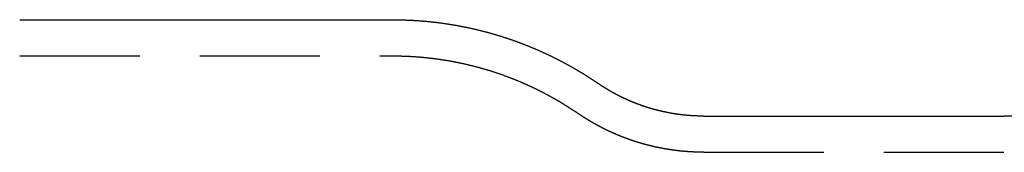
# Model space of a CAD drawing. Extents: x -158 to 259, y -209 to 267.
# Drawn here: x -107 to -66, y -100 to -95 of the extents above; entities that cross this region are included whole.
import ezdxf

# ---------------------------------------------------------------- set-up
doc = ezdxf.new("R2010")
doc.units = 0
doc.header["$LTSCALE"] = 20
doc.linetypes.add('VERDECKT', pattern=[0.375, 0.25, -0.125])
doc.layers.get('0').update_dxf_attribs({"linetype": 'CONTINUOUS'})
doc.layers.add('STEMPEL', color=3, linetype='CONTINUOUS')

# ---------------------------------------------------------------- blocks, each defined once
blk = doc.blocks.new('A$C6E8736B3')
at = {"color": 3, "linetype": 'CONTINUOUS'}
for p, q in [((-107.3527, 55), (-91.8015, 55)), ((-78.8578, 51), (-66.3365, 51)), ((0, 51), (-66.3365, 51))]:
    blk.add_line(p, q, dxfattribs=at)
at = {"color": 1, "linetype": 'VERDECKT'}
for p, q in [((-107.3527, 53.5), (-91.8015, 53.5)), ((-78.8578, 49.5), (-66.3365, 49.5))]:
    blk.add_line(p, q, dxfattribs=at)
at = {"color": 3}
for points in [[(-91.8015, 55, 0), (-91.7746, 55, 0), (-91.7476, 54.9999, 0), (-91.7206, 54.9998, 0), (-91.6937, 54.9996, 0), (-91.6667, 54.9994, 0), (-91.6398, 54.9991, 0), (-91.6128, 54.9988, 0), (-91.5859, 54.9984, 0), (-91.5589, 54.998, 0), (-91.532, 54.9976, 0), (-91.5051, 54.9971, 0), (-91.4781, 54.9965, 0), (-91.4512, 54.9959, 0), (-91.4243, 54.9952, 0), (-91.3973, 54.9945, 0), (-91.3704, 54.9938, 0), (-91.3435, 54.993, 0), (-91.3166, 54.9922, 0), (-91.2897, 54.9913, 0), (-91.2628, 54.9903, 0), (-91.2359, 54.9893, 0), (-91.209, 54.9883, 0), (-91.1821, 54.9872, 0), (-91.1552, 54.9861, 0), (-91.1283, 54.9849, 0), (-91.1014, 54.9837, 0), (-91.0746, 54.9824, 0), (-91.0477, 54.9811, 0), (-91.0209, 54.9797, 0), (-90.994, 54.9783, 0), (-90.9672, 54.9768, 0), (-90.9404, 54.9753, 0), (-90.9135, 54.9738, 0), (-90.8867, 54.9722, 0), (-90.8599, 54.9705, 0), (-90.8331, 54.9688, 0), (-90.8063, 54.9671, 0), (-90.7796, 54.9653, 0), (-90.7528, 54.9634, 0), (-90.726, 54.9616, 0), (-90.6993, 54.9596, 0), (-90.6726, 54.9577, 0), (-90.6458, 54.9556, 0), (-90.6191, 54.9536, 0), (-90.5924, 54.9514, 0), (-90.5657, 54.9493, 0), (-90.539, 54.9471, 0), (-90.5124, 54.9448, 0), (-90.4857, 54.9425, 0), (-90.4591, 54.9402, 0), (-90.4324, 54.9378, 0), (-90.4058, 54.9353, 0), (-90.3792, 54.9328, 0), (-90.3526, 54.9303, 0), (-90.326, 54.9277, 0), (-90.2995, 54.9251, 0), (-90.2729, 54.9224, 0), (-90.2464, 54.9197, 0), (-90.2198, 54.9169, 0), (-90.1933, 54.9141, 0), (-90.1668, 54.9113, 0), (-90.1403, 54.9084, 0), (-90.1139, 54.9054, 0), (-90.0874, 54.9024, 0), (-90.061, 54.8994, 0), (-90.0346, 54.8963, 0), (-90.0082, 54.8932, 0), (-89.9818, 54.89, 0), (-89.9554, 54.8868, 0), (-89.9291, 54.8835, 0), (-89.9027, 54.8802, 0), (-89.8764, 54.8769, 0), (-89.8501, 54.8735, 0), (-89.8238, 54.87, 0), (-89.7976, 54.8665, 0), (-89.7713, 54.863, 0), (-89.7451, 54.8594, 0), (-89.7189, 54.8558, 0), (-89.6927, 54.8521, 0), (-89.6665, 54.8484, 0), (-89.6404, 54.8447, 0), (-89.6143, 54.8408, 0), (-89.5881, 54.837, 0), (-89.5621, 54.8331, 0), (-89.536, 54.8292, 0), (-89.5099, 54.8252, 0), (-89.4839, 54.8212, 0), (-89.4579, 54.8171, 0), (-89.4319, 54.813, 0), (-89.406, 54.8089, 0), (-89.38, 54.8047, 0), (-89.3541, 54.8004, 0), (-89.3282, 54.7962, 0), (-89.3023, 54.7919, 0), (-89.2765, 54.7875, 0), (-89.2507, 54.7831, 0), (-89.2249, 54.7786, 0), (-89.1991, 54.7742, 0), (-89.1733, 54.7696, 0), (-89.1476, 54.765, 0), (-89.1219, 54.7604, 0), (-89.0962, 54.7558, 0), (-89.0705, 54.7511, 0), (-89.0449, 54.7463, 0), (-89.0192, 54.7416, 0), (-88.9937, 54.7368, 0), (-88.9681, 54.7319, 0), (-88.9425, 54.727, 0), (-88.917, 54.722, 0), (-88.8915, 54.7171, 0), (-88.8661, 54.712, 0), (-88.8406, 54.707, 0), (-88.8152, 54.7019, 0), (-88.7898, 54.6967, 0), (-88.7644, 54.6916, 0), (-88.7391, 54.6863, 0), (-88.7138, 54.6811, 0), (-88.6885, 54.6758, 0), (-88.6632, 54.6704, 0), (-88.638, 54.6651, 0), (-88.6128, 54.6596, 0), (-88.5876, 54.6542, 0), (-88.5625, 54.6487, 0), (-88.5373, 54.6432, 0), (-88.5122, 54.6376, 0), (-88.4872, 54.632, 0), (-88.4621, 54.6263, 0), (-88.4371, 54.6206, 0), (-88.4121, 54.6149, 0), (-88.3872, 54.6092, 0), (-88.3623, 54.6034, 0), (-88.3374, 54.5975, 0), (-88.3125, 54.5916, 0), (-88.2877, 54.5857, 0), (-88.2629, 54.5798, 0), (-88.2381, 54.5738, 0), (-88.2133, 54.5678, 0), (-88.1886, 54.5617, 0), (-88.1639, 54.5556, 0), (-88.1393, 54.5495, 0), (-88.1146, 54.5433, 0), (-88.09, 54.5371, 0), (-88.0655, 54.5309, 0), (-88.041, 54.5246, 0), (-88.0165, 54.5183, 0), (-87.992, 54.5119, 0), (-87.9675, 54.5055, 0), (-87.9431, 54.4991, 0), (-87.9188, 54.4927, 0), (-87.8944, 54.4862, 0), (-87.8701, 54.4796, 0), (-87.8458, 54.4731, 0), (-87.8216, 54.4665, 0), (-87.7974, 54.4599, 0), (-87.7732, 54.4532, 0), (-87.7491, 54.4465, 0), (-87.725, 54.4398, 0), (-87.7009, 54.433, 0), (-87.6768, 54.4262, 0), (-87.6528, 54.4194, 0), (-87.6289, 54.4125, 0), (-87.6049, 54.4056, 0), (-87.581, 54.3987, 0), (-87.5571, 54.3917, 0), (-87.5333, 54.3847, 0), (-87.5095, 54.3777, 0), (-87.4857, 54.3706, 0), (-87.462, 54.3635, 0), (-87.4383, 54.3564, 0), (-87.4146, 54.3492, 0), (-87.391, 54.342, 0), (-87.3674, 54.3348, 0), (-87.3439, 54.3276, 0), (-87.3203, 54.3203, 0), (-87.2968, 54.313, 0), (-87.2734, 54.3056, 0), (-87.25, 54.2983, 0), (-87.2266, 54.2908, 0), (-87.2032, 54.2834, 0), (-87.1799, 54.2759, 0), (-87.1566, 54.2684, 0), (-87.1334, 54.2609, 0), (-87.1102, 54.2534, 0), (-87.087, 54.2458, 0), (-87.0639, 54.2382, 0), (-87.0408, 54.2305, 0), (-87.0177, 54.2228, 0), (-86.9947, 54.2151, 0), (-86.9717, 54.2074, 0), (-86.9488, 54.1996, 0), (-86.9259, 54.1919, 0), (-86.903, 54.184, 0), (-86.8801, 54.1762, 0), (-86.8573, 54.1683, 0), (-86.8346, 54.1604, 0), (-86.8118, 54.1525, 0), (-86.7891, 54.1445, 0), (-86.7665, 54.1366, 0), (-86.7439, 54.1285, 0), (-86.7213, 54.1205, 0), (-86.6987, 54.1124, 0), (-86.6762, 54.1044, 0), (-86.6538, 54.0962, 0), (-86.6313, 54.0881, 0), (-86.6089, 54.0799, 0), (-86.5866, 54.0717, 0), (-86.5643, 54.0635, 0), (-86.542, 54.0553, 0), (-86.5198, 54.047, 0), (-86.4976, 54.0387, 0), (-86.4754, 54.0304, 0), (-86.4533, 54.022, 0), (-86.4312, 54.0137, 0), (-86.4091, 54.0053, 0), (-86.3871, 53.9968, 0), (-86.3652, 53.9884, 0), (-86.3432, 53.9799, 0), (-86.3213, 53.9714, 0), (-86.2995, 53.9629, 0), (-86.2777, 53.9544, 0), (-86.2559, 53.9458, 0), (-86.2342, 53.9372, 0), (-86.2125, 53.9286, 0), (-86.1908, 53.92, 0), (-86.1692, 53.9113, 0), (-86.1476, 53.9027, 0), (-86.1261, 53.8939, 0), (-86.1046, 53.8852, 0), (-86.0832, 53.8765, 0), (-86.0618, 53.8677, 0), (-86.0404, 53.8589, 0), (-86.019, 53.8501, 0), (-85.9978, 53.8413, 0), (-85.9765, 53.8324, 0), (-85.9553, 53.8235, 0), (-85.9341, 53.8146, 0), (-85.913, 53.8057, 0), (-85.8919, 53.7968, 0), (-85.8708, 53.7878, 0), (-85.8498, 53.7789, 0), (-85.8289, 53.7699, 0), (-85.8079, 53.7608, 0), (-85.787, 53.7518, 0), (-85.7662, 53.7427, 0), (-85.7454, 53.7337, 0), (-85.7246, 53.7246, 0), (-85.7039, 53.7155, 0), (-85.6832, 53.7063, 0), (-85.6626, 53.6972, 0), (-85.642, 53.688, 0), (-85.6214, 53.6788, 0), (-85.6009, 53.6696, 0), (-85.5804, 53.6604, 0), (-85.5599, 53.6511, 0), (-85.5395, 53.6418, 0), (-85.5192, 53.6326, 0), (-85.4988, 53.6233, 0), (-85.4786, 53.6139, 0), (-85.4583, 53.6046, 0), (-85.4381, 53.5952, 0), (-85.418, 53.5859, 0), (-85.3978, 53.5765, 0), (-85.3778, 53.5671, 0), (-85.3577, 53.5577, 0), (-85.3377, 53.5482, 0), (-85.3178, 53.5388, 0), (-85.2978, 53.5293, 0), (-85.278, 53.5198, 0), (-85.2581, 53.5103, 0), (-85.2383, 53.5008, 0), (-85.2186, 53.4913, 0), (-85.1989, 53.4817, 0), (-85.1792, 53.4721, 0), (-85.1596, 53.4626, 0), (-85.14, 53.453, 0), (-85.1204, 53.4433, 0), (-85.1009, 53.4337, 0), (-85.0814, 53.4241, 0), (-85.062, 53.4144, 0), (-85.0426, 53.4048, 0), (-85.0233, 53.3951, 0), (-85.004, 53.3854, 0), (-84.9847, 53.3757, 0), (-84.9655, 53.3659, 0), (-84.9463, 53.3562, 0), (-84.9272, 53.3465, 0), (-84.9081, 53.3367, 0), (-84.889, 53.3269, 0), (-84.87, 53.3171, 0), (-84.851, 53.3073, 0), (-84.8321, 53.2975, 0), (-84.8132, 53.2877, 0), (-84.7943, 53.2778, 0), (-84.7755, 53.268, 0), (-84.7567, 53.2581, 0), (-84.738, 53.2482, 0), (-84.7193, 53.2383, 0), (-84.7006, 53.2284, 0), (-84.682, 53.2185, 0), (-84.6635, 53.2086, 0), (-84.6449, 53.1987, 0), (-84.6264, 53.1887, 0), (-84.608, 53.1788, 0), (-84.5896, 53.1688, 0), (-84.5712, 53.1588, 0), (-84.5529, 53.1488, 0), (-84.5346, 53.1388, 0), (-84.5164, 53.1288, 0), (-84.4982, 53.1188, 0), (-84.48, 53.1088, 0), (-84.4619, 53.0987, 0), (-84.4438, 53.0887, 0), (-84.4258, 53.0786, 0), (-84.4078, 53.0686, 0), (-84.3898, 53.0585, 0), (-84.3719, 53.0484, 0), (-84.3541, 53.0383, 0), (-84.3362, 53.0282, 0), (-84.3184, 53.0181, 0), (-84.3007, 53.008, 0), (-84.283, 52.9978, 0), (-84.2653, 52.9877, 0), (-84.2477, 52.9776, 0), (-84.2301, 52.9674, 0), (-84.2125, 52.9572, 0), (-84.195, 52.9471, 0), (-84.1775, 52.9369, 0), (-84.1601, 52.9267, 0), (-84.1427, 52.9165, 0), (-84.1254, 52.9063, 0), (-84.108, 52.8961, 0), (-84.0908, 52.8859, 0), (-84.0735, 52.8757, 0), (-84.0564, 52.8654, 0), (-84.0392, 52.8552, 0), (-84.0221, 52.8449, 0), (-84.005, 52.8347, 0), (-83.988, 52.8244, 0), (-83.971, 52.8142, 0), (-83.954, 52.8039, 0), (-83.9371, 52.7936, 0), (-83.9203, 52.7833, 0), (-83.9034, 52.773, 0), (-83.8866, 52.7628, 0), (-83.8699, 52.7524, 0), (-83.8532, 52.7421, 0), (-83.8365, 52.7318, 0), (-83.8198, 52.7215, 0), (-83.8032, 52.7112, 0), (-83.7867, 52.7009, 0), (-83.7702, 52.6905, 0), (-83.7537, 52.6802, 0), (-83.7372, 52.6698, 0), (-83.7208, 52.6595, 0), (-83.7045, 52.6491, 0), (-83.6881, 52.6388, 0), (-83.6719, 52.6284, 0), (-83.6556, 52.6181, 0), (-83.6394, 52.6077, 0), (-83.6232, 52.5973, 0), (-83.6071, 52.5869, 0), (-83.591, 52.5765, 0), (-83.575, 52.5662, 0), (-83.5589, 52.5558, 0), (-83.543, 52.5454, 0), (-83.527, 52.535, 0), (-83.5111, 52.5246, 0), (-83.4953, 52.5142, 0), (-83.4794, 52.5038, 0), (-83.4637, 52.4934, 0), (-83.4479, 52.4829, 0), (-83.4322, 52.4725, 0), (-83.4165, 52.4621, 0), (-83.4009, 52.4517, 0), (-83.3853, 52.4413, 0), (-83.3697, 52.4308, 0), (-83.3542, 52.4204, 0), (-83.3387, 52.41, 0), (-83.3233, 52.3996, 0), (-83.3079, 52.3891, 0), (-83.2925, 52.3787, 0), (-83.2772, 52.3682, 0), (-83.2619, 52.3578, 0)], [(-78.8578, 51, 0), (-78.8718, 51, 0), (-78.8858, 51.0001, 0), (-78.8997, 51.0001, 0), (-78.9137, 51.0002, 0), (-78.9277, 51.0003, 0), (-78.9417, 51.0005, 0), (-78.9557, 51.0006, 0), (-78.9696, 51.0008, 0), (-78.9836, 51.001, 0), (-78.9976, 51.0013, 0), (-79.0116, 51.0015, 0), (-79.0255, 51.0018, 0), (-79.0395, 51.0021, 0), (-79.0535, 51.0025, 0), (-79.0675, 51.0028, 0), (-79.0814, 51.0032, 0), (-79.0954, 51.0036, 0), (-79.1093, 51.0041, 0), (-79.1233, 51.0045, 0), (-79.1373, 51.005, 0), (-79.1512, 51.0055, 0), (-79.1652, 51.0061, 0), (-79.1791, 51.0066, 0), (-79.1931, 51.0072, 0), (-79.207, 51.0078, 0), (-79.2209, 51.0085, 0), (-79.2349, 51.0091, 0), (-79.2488, 51.0098, 0), (-79.2627, 51.0105, 0), (-79.2767, 51.0113, 0), (-79.2906, 51.012, 0), (-79.3045, 51.0128, 0), (-79.3184, 51.0136, 0), (-79.3323, 51.0144, 0), (-79.3462, 51.0153, 0), (-79.3601, 51.0162, 0), (-79.374, 51.0171, 0), (-79.3879, 51.018, 0), (-79.4018, 51.019, 0), (-79.4157, 51.0199, 0), (-79.4295, 51.0209, 0), (-79.4434, 51.022, 0), (-79.4573, 51.023, 0), (-79.4711, 51.0241, 0), (-79.485, 51.0252, 0), (-79.4988, 51.0263, 0), (-79.5127, 51.0275, 0), (-79.5265, 51.0286, 0), (-79.5403, 51.0298, 0), (-79.5541, 51.031, 0), (-79.5679, 51.0323, 0), (-79.5817, 51.0336, 0), (-79.5955, 51.0348, 0), (-79.6093, 51.0362, 0), (-79.6231, 51.0375, 0), (-79.6369, 51.0389, 0), (-79.6507, 51.0402, 0), (-79.6644, 51.0417, 0), (-79.6782, 51.0431, 0), (-79.6919, 51.0445, 0), (-79.7057, 51.046, 0), (-79.7194, 51.0475, 0), (-79.7331, 51.0491, 0), (-79.7468, 51.0506, 0), (-79.7605, 51.0522, 0), (-79.7742, 51.0538, 0), (-79.7879, 51.0554, 0), (-79.8016, 51.057, 0), (-79.8153, 51.0587, 0), (-79.8289, 51.0604, 0), (-79.8426, 51.0621, 0), (-79.8562, 51.0639, 0), (-79.8699, 51.0656, 0), (-79.8835, 51.0674, 0), (-79.8971, 51.0692, 0), (-79.9107, 51.071, 0), (-79.9243, 51.0729, 0), (-79.9379, 51.0748, 0), (-79.9515, 51.0767, 0), (-79.965, 51.0786, 0), (-79.9786, 51.0806, 0), (-79.9921, 51.0825, 0), (-80.0057, 51.0845, 0), (-80.0192, 51.0865, 0), (-80.0327, 51.0886, 0), (-80.0462, 51.0906, 0), (-80.0597, 51.0927, 0), (-80.0732, 51.0948, 0), (-80.0866, 51.0969, 0), (-80.1001, 51.0991, 0), (-80.1135, 51.1013, 0), (-80.1269, 51.1035, 0), (-80.1404, 51.1057, 0), (-80.1538, 51.1079, 0), (-80.1672, 51.1102, 0), (-80.1806, 51.1125, 0), (-80.1939, 51.1148, 0), (-80.2073, 51.1171, 0), (-80.2206, 51.1194, 0), (-80.234, 51.1218, 0), (-80.2473, 51.1242, 0), (-80.2606, 51.1266, 0), (-80.2739, 51.129, 0), (-80.2872, 51.1315, 0), (-80.3004, 51.134, 0), (-80.3137, 51.1365, 0), (-80.3269, 51.139, 0), (-80.3402, 51.1415, 0), (-80.3534, 51.1441, 0), (-80.3666, 51.1467, 0), (-80.3798, 51.1493, 0), (-80.393, 51.1519, 0), (-80.4061, 51.1545, 0), (-80.4193, 51.1572, 0), (-80.4324, 51.1599, 0), (-80.4455, 51.1626, 0), (-80.4586, 51.1653, 0), (-80.4717, 51.168, 0), (-80.4848, 51.1708, 0), (-80.4979, 51.1736, 0), (-80.5109, 51.1764, 0), (-80.524, 51.1792, 0), (-80.537, 51.1821, 0), (-80.55, 51.1849, 0), (-80.563, 51.1878, 0), (-80.576, 51.1907, 0), (-80.5889, 51.1936, 0), (-80.6019, 51.1966, 0), (-80.6148, 51.1996, 0), (-80.6277, 51.2025, 0), (-80.6406, 51.2055, 0), (-80.6535, 51.2086, 0), (-80.6664, 51.2116, 0), (-80.6792, 51.2147, 0), (-80.6921, 51.2177, 0), (-80.7049, 51.2208, 0), (-80.7177, 51.224, 0), (-80.7305, 51.2271, 0), (-80.7433, 51.2302, 0), (-80.756, 51.2334, 0), (-80.7688, 51.2366, 0), (-80.7815, 51.2398, 0), (-80.7942, 51.243, 0), (-80.8069, 51.2463, 0), (-80.8196, 51.2496, 0), (-80.8322, 51.2528, 0), (-80.8449, 51.2561, 0), (-80.8575, 51.2595, 0), (-80.8701, 51.2628, 0), (-80.8827, 51.2662, 0), (-80.8953, 51.2695, 0), (-80.9078, 51.2729, 0), (-80.9203, 51.2763, 0), (-80.9329, 51.2798, 0), (-80.9454, 51.2832, 0), (-80.9578, 51.2867, 0), (-80.9703, 51.2902, 0), (-80.9828, 51.2937, 0), (-80.9952, 51.2972, 0), (-81.0076, 51.3007, 0), (-81.02, 51.3043, 0), (-81.0324, 51.3078, 0), (-81.0447, 51.3114, 0), (-81.0571, 51.315, 0), (-81.0694, 51.3186, 0), (-81.0817, 51.3223, 0), (-81.094, 51.3259, 0), (-81.1062, 51.3296, 0), (-81.1185, 51.3333, 0), (-81.1307, 51.337, 0), (-81.1429, 51.3407, 0), (-81.1551, 51.3444, 0), (-81.1673, 51.3481, 0), (-81.1794, 51.3519, 0), (-81.1916, 51.3557, 0), (-81.2037, 51.3595, 0), (-81.2158, 51.3633, 0), (-81.2279, 51.3671, 0), (-81.2399, 51.371, 0), (-81.252, 51.3748, 0), (-81.264, 51.3787, 0), (-81.276, 51.3826, 0), (-81.288, 51.3865, 0), (-81.3, 51.3904, 0), (-81.3119, 51.3943, 0), (-81.3238, 51.3983, 0), (-81.3357, 51.4022, 0), (-81.3476, 51.4062, 0), (-81.3595, 51.4102, 0), (-81.3713, 51.4142, 0), (-81.3832, 51.4182, 0), (-81.395, 51.4223, 0), (-81.4068, 51.4263, 0), (-81.4185, 51.4304, 0), (-81.4303, 51.4345, 0), (-81.442, 51.4386, 0), (-81.4537, 51.4427, 0), (-81.4654, 51.4468, 0), (-81.4771, 51.4509, 0), (-81.4887, 51.4551, 0), (-81.5004, 51.4592, 0), (-81.512, 51.4634, 0), (-81.5236, 51.4676, 0), (-81.5351, 51.4718, 0), (-81.5467, 51.476, 0), (-81.5582, 51.4802, 0), (-81.5697, 51.4845, 0), (-81.5812, 51.4887, 0), (-81.5927, 51.493, 0), (-81.6041, 51.4973, 0), (-81.6156, 51.5015, 0), (-81.627, 51.5058, 0), (-81.6383, 51.5102, 0), (-81.6497, 51.5145, 0), (-81.6611, 51.5188, 0), (-81.6724, 51.5232, 0), (-81.6837, 51.5275, 0), (-81.695, 51.5319, 0), (-81.7062, 51.5363, 0), (-81.7175, 51.5407, 0), (-81.7287, 51.5451, 0), (-81.7399, 51.5496, 0), (-81.7511, 51.554, 0), (-81.7622, 51.5584, 0), (-81.7734, 51.5629, 0), (-81.7845, 51.5674, 0), (-81.7956, 51.5719, 0), (-81.8066, 51.5763, 0), (-81.8177, 51.5809, 0), (-81.8287, 51.5854, 0), (-81.8397, 51.5899, 0), (-81.8507, 51.5944, 0), (-81.8617, 51.599, 0), (-81.8726, 51.6035, 0), (-81.8835, 51.6081, 0), (-81.8944, 51.6127, 0), (-81.9053, 51.6173, 0), (-81.9162, 51.6219, 0), (-81.927, 51.6265, 0), (-81.9378, 51.6311, 0), (-81.9486, 51.6357, 0), (-81.9594, 51.6404, 0), (-81.9701, 51.645, 0), (-81.9808, 51.6497, 0), (-81.9916, 51.6544, 0), (-82.0022, 51.659, 0), (-82.0129, 51.6637, 0), (-82.0235, 51.6684, 0), (-82.0342, 51.6731, 0), (-82.0448, 51.6779, 0), (-82.0553, 51.6826, 0), (-82.0659, 51.6873, 0), (-82.0764, 51.6921, 0), (-82.0869, 51.6968, 0), (-82.0974, 51.7016, 0), (-82.1079, 51.7064, 0), (-82.1183, 51.7111, 0), (-82.1288, 51.7159, 0), (-82.1392, 51.7207, 0), (-82.1495, 51.7255, 0), (-82.1599, 51.7303, 0), (-82.1702, 51.7352, 0), (-82.1806, 51.74, 0), (-82.1909, 51.7448, 0), (-82.2011, 51.7497, 0), (-82.2114, 51.7546, 0), (-82.2216, 51.7594, 0), (-82.2318, 51.7643, 0), (-82.242, 51.7692, 0), (-82.2522, 51.7741, 0), (-82.2623, 51.779, 0), (-82.2724, 51.7839, 0), (-82.2825, 51.7888, 0), (-82.2926, 51.7937, 0), (-82.3027, 51.7986, 0), (-82.3127, 51.8035, 0), (-82.3227, 51.8085, 0), (-82.3327, 51.8134, 0), (-82.3427, 51.8184, 0), (-82.3526, 51.8233, 0), (-82.3625, 51.8283, 0), (-82.3725, 51.8333, 0), (-82.3823, 51.8383, 0), (-82.3922, 51.8433, 0), (-82.402, 51.8483, 0), (-82.4118, 51.8533, 0), (-82.4216, 51.8583, 0), (-82.4314, 51.8633, 0), (-82.4412, 51.8683, 0), (-82.4509, 51.8733, 0), (-82.4606, 51.8784, 0), (-82.4703, 51.8834, 0), (-82.48, 51.8884, 0), (-82.4896, 51.8935, 0), (-82.4992, 51.8985, 0), (-82.5088, 51.9036, 0), (-82.5184, 51.9087, 0), (-82.528, 51.9137, 0), (-82.5375, 51.9188, 0), (-82.547, 51.9239, 0), (-82.5565, 51.929, 0), (-82.566, 51.9341, 0), (-82.5754, 51.9392, 0), (-82.5848, 51.9443, 0), (-82.5942, 51.9494, 0), (-82.6036, 51.9545, 0), (-82.613, 51.9596, 0), (-82.6223, 51.9647, 0), (-82.6316, 51.9699, 0), (-82.6409, 51.975, 0), (-82.6502, 51.9801, 0), (-82.6594, 51.9853, 0), (-82.6687, 51.9904, 0), (-82.6779, 51.9956, 0), (-82.687, 52.0007, 0), (-82.6962, 52.0059, 0), (-82.7053, 52.0111, 0), (-82.7145, 52.0162, 0), (-82.7236, 52.0214, 0), (-82.7326, 52.0266, 0), (-82.7417, 52.0317, 0), (-82.7507, 52.0369, 0), (-82.7597, 52.0421, 0), (-82.7687, 52.0473, 0), (-82.7777, 52.0525, 0), (-82.7866, 52.0577, 0), (-82.7956, 52.0629, 0), (-82.8045, 52.0681, 0), (-82.8134, 52.0733, 0), (-82.8222, 52.0785, 0), (-82.8311, 52.0837, 0), (-82.8399, 52.0889, 0), (-82.8487, 52.0942, 0), (-82.8574, 52.0994, 0), (-82.8662, 52.1046, 0), (-82.8749, 52.1098, 0), (-82.8836, 52.1151, 0), (-82.8923, 52.1203, 0), (-82.901, 52.1255, 0), (-82.9097, 52.1308, 0), (-82.9183, 52.136, 0), (-82.9269, 52.1413, 0), (-82.9355, 52.1465, 0), (-82.944, 52.1518, 0), (-82.9526, 52.157, 0), (-82.9611, 52.1623, 0), (-82.9696, 52.1675, 0), (-82.9781, 52.1728, 0), (-82.9866, 52.1781, 0), (-82.995, 52.1833, 0), (-83.0034, 52.1886, 0), (-83.0118, 52.1939, 0), (-83.0202, 52.1991, 0), (-83.0285, 52.2044, 0), (-83.0369, 52.2097, 0), (-83.0452, 52.2149, 0), (-83.0535, 52.2202, 0), (-83.0618, 52.2255, 0), (-83.07, 52.2308, 0), (-83.0782, 52.2361, 0), (-83.0865, 52.2413, 0), (-83.0946, 52.2466, 0), (-83.1028, 52.2519, 0), (-83.111, 52.2572, 0), (-83.1191, 52.2625, 0), (-83.1272, 52.2678, 0), (-83.1353, 52.2731, 0), (-83.1434, 52.2784, 0), (-83.1514, 52.2837, 0), (-83.1594, 52.2889, 0), (-83.1674, 52.2942, 0), (-83.1754, 52.2995, 0), (-83.1834, 52.3048, 0), (-83.1913, 52.3101, 0), (-83.1993, 52.3154, 0), (-83.2072, 52.3207, 0), (-83.215, 52.326, 0), (-83.2229, 52.3313, 0), (-83.2308, 52.3366, 0), (-83.2386, 52.3419, 0), (-83.2464, 52.3472, 0), (-83.2542, 52.3525, 0), (-83.2619, 52.3578, 0)]]:
    blk.add_polyline3d(points, dxfattribs=at)
at = {"color": 1}
for points in [[(-91.8015, 53.5, 0), (-91.7772, 53.5, 0), (-91.7529, 53.4999, 0), (-91.7287, 53.4998, 0), (-91.7044, 53.4996, 0), (-91.6801, 53.4995, 0), (-91.6558, 53.4992, 0), (-91.6316, 53.4989, 0), (-91.6073, 53.4986, 0), (-91.583, 53.4982, 0), (-91.5588, 53.4978, 0), (-91.5345, 53.4974, 0), (-91.5102, 53.4969, 0), (-91.486, 53.4963, 0), (-91.4617, 53.4957, 0), (-91.4375, 53.4951, 0), (-91.4132, 53.4944, 0), (-91.389, 53.4937, 0), (-91.3647, 53.4929, 0), (-91.3405, 53.4921, 0), (-91.3162, 53.4913, 0), (-91.292, 53.4904, 0), (-91.2678, 53.4895, 0), (-91.2436, 53.4885, 0), (-91.2194, 53.4875, 0), (-91.1951, 53.4864, 0), (-91.1709, 53.4853, 0), (-91.1467, 53.4842, 0), (-91.1226, 53.483, 0), (-91.0984, 53.4817, 0), (-91.0742, 53.4805, 0), (-91.05, 53.4791, 0), (-91.0259, 53.4778, 0), (-91.0017, 53.4764, 0), (-90.9775, 53.4749, 0), (-90.9534, 53.4734, 0), (-90.9293, 53.4719, 0), (-90.9051, 53.4703, 0), (-90.881, 53.4687, 0), (-90.8569, 53.4671, 0), (-90.8328, 53.4654, 0), (-90.8087, 53.4636, 0), (-90.7846, 53.4619, 0), (-90.7606, 53.46, 0), (-90.7365, 53.4582, 0), (-90.7124, 53.4563, 0), (-90.6884, 53.4543, 0), (-90.6644, 53.4523, 0), (-90.6403, 53.4503, 0), (-90.6163, 53.4482, 0), (-90.5923, 53.4461, 0), (-90.5683, 53.4439, 0), (-90.5444, 53.4417, 0), (-90.5204, 53.4395, 0), (-90.4964, 53.4372, 0), (-90.4725, 53.4349, 0), (-90.4486, 53.4325, 0), (-90.4246, 53.4301, 0), (-90.4007, 53.4277, 0), (-90.3768, 53.4252, 0), (-90.353, 53.4226, 0), (-90.3291, 53.4201, 0), (-90.3052, 53.4175, 0), (-90.2814, 53.4148, 0), (-90.2576, 53.4121, 0), (-90.2338, 53.4094, 0), (-90.21, 53.4066, 0), (-90.1862, 53.4038, 0), (-90.1624, 53.4009, 0), (-90.1387, 53.398, 0), (-90.1149, 53.3951, 0), (-90.0912, 53.3921, 0), (-90.0675, 53.3891, 0), (-90.0438, 53.386, 0), (-90.0201, 53.3829, 0), (-89.9965, 53.3798, 0), (-89.9729, 53.3766, 0), (-89.9492, 53.3734, 0), (-89.9256, 53.3701, 0), (-89.902, 53.3668, 0), (-89.8785, 53.3635, 0), (-89.8549, 53.3601, 0), (-89.8314, 53.3566, 0), (-89.8079, 53.3532, 0), (-89.7844, 53.3497, 0), (-89.7609, 53.3461, 0), (-89.7374, 53.3426, 0), (-89.714, 53.3389, 0), (-89.6906, 53.3353, 0), (-89.6672, 53.3316, 0), (-89.6438, 53.3278, 0), (-89.6204, 53.3241, 0), (-89.5971, 53.3203, 0), (-89.5737, 53.3164, 0), (-89.5504, 53.3125, 0), (-89.5271, 53.3086, 0), (-89.5039, 53.3046, 0), (-89.4806, 53.3006, 0), (-89.4574, 53.2966, 0), (-89.4342, 53.2925, 0), (-89.411, 53.2884, 0), (-89.3879, 53.2842, 0), (-89.3647, 53.28, 0), (-89.3416, 53.2758, 0), (-89.3185, 53.2715, 0), (-89.2954, 53.2672, 0), (-89.2724, 53.2629, 0), (-89.2493, 53.2585, 0), (-89.2263, 53.2541, 0), (-89.2033, 53.2496, 0), (-89.1804, 53.2451, 0), (-89.1574, 53.2406, 0), (-89.1345, 53.2361, 0), (-89.1116, 53.2315, 0), (-89.0887, 53.2268, 0), (-89.0659, 53.2222, 0), (-89.0431, 53.2175, 0), (-89.0203, 53.2127, 0), (-88.9975, 53.208, 0), (-88.9747, 53.2031, 0), (-88.952, 53.1983, 0), (-88.9293, 53.1934, 0), (-88.9066, 53.1885, 0), (-88.884, 53.1836, 0), (-88.8613, 53.1786, 0), (-88.8387, 53.1736, 0), (-88.8161, 53.1685, 0), (-88.7936, 53.1634, 0), (-88.7711, 53.1583, 0), (-88.7486, 53.1531, 0), (-88.7261, 53.1479, 0), (-88.7036, 53.1427, 0), (-88.6812, 53.1375, 0), (-88.6588, 53.1322, 0), (-88.6364, 53.1268, 0), (-88.6141, 53.1215, 0), (-88.5918, 53.1161, 0), (-88.5695, 53.1107, 0), (-88.5472, 53.1052, 0), (-88.525, 53.0997, 0), (-88.5028, 53.0942, 0), (-88.4806, 53.0886, 0), (-88.4584, 53.083, 0), (-88.4363, 53.0774, 0), (-88.4142, 53.0718, 0), (-88.3921, 53.0661, 0), (-88.3701, 53.0604, 0), (-88.3481, 53.0546, 0), (-88.3261, 53.0488, 0), (-88.3041, 53.043, 0), (-88.2822, 53.0372, 0), (-88.2603, 53.0313, 0), (-88.2384, 53.0254, 0), (-88.2166, 53.0194, 0), (-88.1948, 53.0135, 0), (-88.173, 53.0075, 0), (-88.1513, 53.0014, 0), (-88.1296, 52.9954, 0), (-88.1079, 52.9893, 0), (-88.0862, 52.9831, 0), (-88.0646, 52.977, 0), (-88.043, 52.9708, 0), (-88.0214, 52.9646, 0), (-87.9999, 52.9583, 0), (-87.9784, 52.9521, 0), (-87.9569, 52.9458, 0), (-87.9355, 52.9394, 0), (-87.9141, 52.9331, 0), (-87.8927, 52.9267, 0), (-87.8713, 52.9203, 0), (-87.85, 52.9138, 0), (-87.8287, 52.9073, 0), (-87.8075, 52.9008, 0), (-87.7862, 52.8943, 0), (-87.765, 52.8877, 0), (-87.7439, 52.8811, 0), (-87.7228, 52.8745, 0), (-87.7017, 52.8679, 0), (-87.6806, 52.8612, 0), (-87.6596, 52.8545, 0), (-87.6386, 52.8478, 0), (-87.6176, 52.841, 0), (-87.5967, 52.8342, 0), (-87.5758, 52.8274, 0), (-87.5549, 52.8206, 0), (-87.534, 52.8137, 0), (-87.5132, 52.8069, 0), (-87.4925, 52.7999, 0), (-87.4717, 52.793, 0), (-87.451, 52.786, 0), (-87.4303, 52.7791, 0), (-87.4097, 52.772, 0), (-87.3891, 52.765, 0), (-87.3685, 52.7579, 0), (-87.348, 52.7508, 0), (-87.3274, 52.7437, 0), (-87.307, 52.7366, 0), (-87.2865, 52.7294, 0), (-87.2661, 52.7222, 0), (-87.2457, 52.715, 0), (-87.2254, 52.7078, 0), (-87.2051, 52.7005, 0), (-87.1848, 52.6932, 0), (-87.1646, 52.6859, 0), (-87.1444, 52.6786, 0), (-87.1242, 52.6712, 0), (-87.1041, 52.6638, 0), (-87.084, 52.6564, 0), (-87.0639, 52.649, 0), (-87.0439, 52.6415, 0), (-87.0239, 52.6341, 0), (-87.0039, 52.6266, 0), (-86.984, 52.619, 0), (-86.9641, 52.6115, 0), (-86.9442, 52.6039, 0), (-86.9244, 52.5964, 0), (-86.9046, 52.5887, 0), (-86.8848, 52.5811, 0), (-86.8651, 52.5735, 0), (-86.8454, 52.5658, 0), (-86.8258, 52.5581, 0), (-86.8062, 52.5504, 0), (-86.7866, 52.5426, 0), (-86.767, 52.5349, 0), (-86.7475, 52.5271, 0), (-86.7281, 52.5193, 0), (-86.7086, 52.5115, 0), (-86.6892, 52.5037, 0), (-86.6699, 52.4958, 0), (-86.6505, 52.4879, 0), (-86.6312, 52.48, 0), (-86.612, 52.4721, 0), (-86.5928, 52.4642, 0), (-86.5736, 52.4562, 0), (-86.5544, 52.4482, 0), (-86.5353, 52.4402, 0), (-86.5162, 52.4322, 0), (-86.4972, 52.4242, 0), (-86.4782, 52.4161, 0), (-86.4592, 52.4081, 0), (-86.4403, 52.4, 0), (-86.4214, 52.3919, 0), (-86.4026, 52.3837, 0), (-86.3837, 52.3756, 0), (-86.365, 52.3674, 0), (-86.3462, 52.3593, 0), (-86.3275, 52.3511, 0), (-86.3088, 52.3428, 0), (-86.2902, 52.3346, 0), (-86.2716, 52.3264, 0), (-86.253, 52.3181, 0), (-86.2345, 52.3098, 0), (-86.216, 52.3015, 0), (-86.1975, 52.2932, 0), (-86.1791, 52.2849, 0), (-86.1607, 52.2765, 0), (-86.1424, 52.2682, 0), (-86.1241, 52.2598, 0), (-86.1058, 52.2514, 0), (-86.0876, 52.243, 0), (-86.0694, 52.2345, 0), (-86.0512, 52.2261, 0), (-86.0331, 52.2176, 0), (-86.015, 52.2092, 0), (-85.9969, 52.2007, 0), (-85.9789, 52.1922, 0), (-85.9609, 52.1837, 0), (-85.943, 52.1751, 0), (-85.9251, 52.1666, 0), (-85.9072, 52.158, 0), (-85.8894, 52.1494, 0), (-85.8716, 52.1408, 0), (-85.8538, 52.1322, 0), (-85.8361, 52.1236, 0), (-85.8184, 52.115, 0), (-85.8008, 52.1063, 0), (-85.7831, 52.0977, 0), (-85.7656, 52.089, 0), (-85.748, 52.0803, 0), (-85.7305, 52.0716, 0), (-85.713, 52.0629, 0), (-85.6956, 52.0542, 0), (-85.6782, 52.0455, 0), (-85.6609, 52.0367, 0), (-85.6435, 52.0279, 0), (-85.6263, 52.0192, 0), (-85.609, 52.0104, 0), (-85.5918, 52.0016, 0), (-85.5746, 51.9928, 0), (-85.5575, 51.984, 0), (-85.5404, 51.9751, 0), (-85.5233, 51.9663, 0), (-85.5063, 51.9574, 0), (-85.4893, 51.9485, 0), (-85.4724, 51.9397, 0), (-85.4554, 51.9308, 0), (-85.4386, 51.9219, 0), (-85.4217, 51.913, 0), (-85.4049, 51.904, 0), (-85.3881, 51.8951, 0), (-85.3714, 51.8862, 0), (-85.3547, 51.8772, 0), (-85.3381, 51.8683, 0), (-85.3214, 51.8593, 0), (-85.3048, 51.8503, 0), (-85.2883, 51.8413, 0), (-85.2718, 51.8323, 0), (-85.2553, 51.8233, 0), (-85.2389, 51.8143, 0), (-85.2225, 51.8053, 0), (-85.2061, 51.7962, 0), (-85.1898, 51.7872, 0), (-85.1735, 51.7781, 0), (-85.1573, 51.7691, 0), (-85.141, 51.76, 0), (-85.1249, 51.7509, 0), (-85.1087, 51.7418, 0), (-85.0926, 51.7327, 0), (-85.0765, 51.7236, 0), (-85.0605, 51.7145, 0), (-85.0445, 51.7054, 0), (-85.0285, 51.6963, 0), (-85.0126, 51.6871, 0), (-84.9967, 51.678, 0), (-84.9809, 51.6688, 0), (-84.9651, 51.6597, 0), (-84.9493, 51.6505, 0), (-84.9335, 51.6413, 0), (-84.9178, 51.6322, 0), (-84.9022, 51.623, 0), (-84.8865, 51.6138, 0), (-84.8709, 51.6046, 0), (-84.8554, 51.5954, 0), (-84.8398, 51.5862, 0), (-84.8243, 51.5769, 0), (-84.8089, 51.5677, 0), (-84.7935, 51.5585, 0), (-84.7781, 51.5492, 0), (-84.7627, 51.54, 0), (-84.7474, 51.5307, 0), (-84.7321, 51.5215, 0), (-84.7169, 51.5122, 0), (-84.7017, 51.503, 0), (-84.6865, 51.4937, 0), (-84.6714, 51.4844, 0), (-84.6563, 51.4751, 0), (-84.6412, 51.4658, 0), (-84.6262, 51.4565, 0), (-84.6112, 51.4472, 0), (-84.5962, 51.4379, 0), (-84.5813, 51.4286, 0), (-84.5664, 51.4193, 0), (-84.5516, 51.41, 0), (-84.5368, 51.4007, 0), (-84.522, 51.3914, 0), (-84.5072, 51.382, 0), (-84.4925, 51.3727, 0), (-84.4778, 51.3634, 0), (-84.4632, 51.354, 0), (-84.4486, 51.3447, 0), (-84.434, 51.3353, 0), (-84.4195, 51.326, 0), (-84.405, 51.3166, 0), (-84.3905, 51.3072, 0), (-84.3761, 51.2979, 0), (-84.3617, 51.2885, 0), (-84.3473, 51.2791, 0), (-84.333, 51.2698, 0), (-84.3187, 51.2604, 0), (-84.3044, 51.251, 0), (-84.2902, 51.2416, 0), (-84.276, 51.2323, 0), (-84.2619, 51.2229, 0), (-84.2477, 51.2135, 0), (-84.2336, 51.2041, 0), (-84.2196, 51.1947, 0), (-84.2056, 51.1853, 0), (-84.1916, 51.1759, 0), (-84.1776, 51.1665, 0), (-84.1637, 51.1571, 0), (-84.1498, 51.1477, 0), (-84.136, 51.1383, 0), (-84.1222, 51.1289, 0), (-84.1084, 51.1195, 0)], [(-78.8578, 49.5, 0), (-78.8744, 49.5, 0), (-78.8911, 49.5001, 0), (-78.9078, 49.5001, 0), (-78.9244, 49.5002, 0), (-78.9411, 49.5004, 0), (-78.9577, 49.5005, 0), (-78.9744, 49.5007, 0), (-78.991, 49.501, 0), (-79.0077, 49.5012, 0), (-79.0244, 49.5015, 0), (-79.041, 49.5018, 0), (-79.0576, 49.5022, 0), (-79.0743, 49.5025, 0), (-79.0909, 49.5029, 0), (-79.1076, 49.5034, 0), (-79.1242, 49.5038, 0), (-79.1409, 49.5043, 0), (-79.1575, 49.5048, 0), (-79.1741, 49.5054, 0), (-79.1907, 49.506, 0), (-79.2074, 49.5066, 0), (-79.224, 49.5072, 0), (-79.2406, 49.5079, 0), (-79.2572, 49.5086, 0), (-79.2738, 49.5093, 0), (-79.2904, 49.5101, 0), (-79.307, 49.5109, 0), (-79.3236, 49.5117, 0), (-79.3402, 49.5125, 0), (-79.3568, 49.5134, 0), (-79.3734, 49.5143, 0), (-79.39, 49.5152, 0), (-79.4066, 49.5162, 0), (-79.4231, 49.5172, 0), (-79.4397, 49.5182, 0), (-79.4563, 49.5193, 0), (-79.4728, 49.5203, 0), (-79.4894, 49.5215, 0), (-79.5059, 49.5226, 0), (-79.5224, 49.5238, 0), (-79.539, 49.525, 0), (-79.5555, 49.5262, 0), (-79.572, 49.5274, 0), (-79.5885, 49.5287, 0), (-79.605, 49.53, 0), (-79.6215, 49.5314, 0), (-79.638, 49.5327, 0), (-79.6545, 49.5341, 0), (-79.6709, 49.5355, 0), (-79.6874, 49.537, 0), (-79.7039, 49.5385, 0), (-79.7203, 49.54, 0), (-79.7367, 49.5415, 0), (-79.7532, 49.5431, 0), (-79.7696, 49.5447, 0), (-79.786, 49.5463, 0), (-79.8024, 49.5479, 0), (-79.8188, 49.5496, 0), (-79.8352, 49.5513, 0), (-79.8516, 49.5531, 0), (-79.868, 49.5548, 0), (-79.8843, 49.5566, 0), (-79.9007, 49.5584, 0), (-79.917, 49.5603, 0), (-79.9333, 49.5622, 0), (-79.9496, 49.5641, 0), (-79.966, 49.566, 0), (-79.9823, 49.568, 0), (-79.9985, 49.57, 0), (-80.0148, 49.572, 0), (-80.0311, 49.574, 0), (-80.0473, 49.5761, 0), (-80.0636, 49.5782, 0), (-80.0798, 49.5803, 0), (-80.096, 49.5825, 0), (-80.1123, 49.5846, 0), (-80.1285, 49.5869, 0), (-80.1446, 49.5891, 0), (-80.1608, 49.5914, 0), (-80.177, 49.5937, 0), (-80.1931, 49.596, 0), (-80.2093, 49.5983, 0), (-80.2254, 49.6007, 0), (-80.2415, 49.6031, 0), (-80.2576, 49.6055, 0), (-80.2737, 49.608, 0), (-80.2897, 49.6105, 0), (-80.3058, 49.613, 0), (-80.3218, 49.6155, 0), (-80.3379, 49.6181, 0), (-80.3539, 49.6207, 0), (-80.3699, 49.6233, 0), (-80.3859, 49.6259, 0), (-80.4019, 49.6286, 0), (-80.4178, 49.6313, 0), (-80.4338, 49.634, 0), (-80.4497, 49.6367, 0), (-80.4656, 49.6395, 0), (-80.4815, 49.6423, 0), (-80.4974, 49.6451, 0), (-80.5133, 49.648, 0), (-80.5291, 49.6508, 0), (-80.545, 49.6537, 0), (-80.5608, 49.6567, 0), (-80.5766, 49.6596, 0), (-80.5924, 49.6626, 0), (-80.6082, 49.6656, 0), (-80.624, 49.6686, 0), (-80.6397, 49.6717, 0), (-80.6554, 49.6747, 0), (-80.6712, 49.6778, 0), (-80.6869, 49.681, 0), (-80.7026, 49.6841, 0), (-80.7182, 49.6873, 0), (-80.7339, 49.6905, 0), (-80.7495, 49.6937, 0), (-80.7651, 49.697, 0), (-80.7807, 49.7002, 0), (-80.7963, 49.7035, 0), (-80.8119, 49.7068, 0), (-80.8274, 49.7102, 0), (-80.843, 49.7135, 0), (-80.8585, 49.7169, 0), (-80.874, 49.7203, 0), (-80.8895, 49.7238, 0), (-80.9049, 49.7272, 0), (-80.9204, 49.7307, 0), (-80.9358, 49.7342, 0), (-80.9512, 49.7378, 0), (-80.9666, 49.7413, 0), (-80.982, 49.7449, 0), (-80.9973, 49.7485, 0), (-81.0127, 49.7521, 0), (-81.028, 49.7558, 0), (-81.0433, 49.7594, 0), (-81.0586, 49.7631, 0), (-81.0738, 49.7668, 0), (-81.0891, 49.7706, 0), (-81.1043, 49.7743, 0), (-81.1195, 49.7781, 0), (-81.1347, 49.7819, 0), (-81.1499, 49.7858, 0), (-81.165, 49.7896, 0), (-81.1801, 49.7935, 0), (-81.1952, 49.7974, 0), (-81.2103, 49.8013, 0), (-81.2254, 49.8052, 0), (-81.2404, 49.8092, 0), (-81.2555, 49.8132, 0), (-81.2705, 49.8172, 0), (-81.2854, 49.8212, 0), (-81.3004, 49.8252, 0), (-81.3153, 49.8293, 0), (-81.3303, 49.8334, 0), (-81.3452, 49.8375, 0), (-81.36, 49.8416, 0), (-81.3749, 49.8458, 0), (-81.3897, 49.8499, 0), (-81.4046, 49.8541, 0), (-81.4193, 49.8583, 0), (-81.4341, 49.8626, 0), (-81.4489, 49.8668, 0), (-81.4636, 49.8711, 0), (-81.4783, 49.8754, 0), (-81.493, 49.8797, 0), (-81.5076, 49.884, 0), (-81.5223, 49.8884, 0), (-81.5369, 49.8927, 0), (-81.5515, 49.8971, 0), (-81.5661, 49.9015, 0), (-81.5806, 49.906, 0), (-81.5952, 49.9104, 0), (-81.6097, 49.9149, 0), (-81.6242, 49.9194, 0), (-81.6386, 49.9239, 0), (-81.6531, 49.9284, 0), (-81.6675, 49.9329, 0), (-81.6819, 49.9375, 0), (-81.6963, 49.9421, 0), (-81.7106, 49.9467, 0), (-81.7249, 49.9513, 0), (-81.7393, 49.9559, 0), (-81.7535, 49.9606, 0), (-81.7678, 49.9652, 0), (-81.782, 49.9699, 0), (-81.7963, 49.9746, 0), (-81.8105, 49.9793, 0), (-81.8246, 49.9841, 0), (-81.8388, 49.9888, 0), (-81.8529, 49.9936, 0), (-81.867, 49.9984, 0), (-81.8811, 50.0032, 0), (-81.8951, 50.0081, 0), (-81.9092, 50.0129, 0), (-81.9232, 50.0178, 0), (-81.9371, 50.0226, 0), (-81.9511, 50.0275, 0), (-81.965, 50.0324, 0), (-81.979, 50.0374, 0), (-81.9928, 50.0423, 0), (-82.0067, 50.0473, 0), (-82.0206, 50.0522, 0), (-82.0344, 50.0572, 0), (-82.0482, 50.0622, 0), (-82.0619, 50.0673, 0), (-82.0757, 50.0723, 0), (-82.0894, 50.0774, 0), (-82.1031, 50.0824, 0), (-82.1168, 50.0875, 0), (-82.1304, 50.0926, 0), (-82.144, 50.0977, 0), (-82.1576, 50.1029, 0), (-82.1712, 50.108, 0), (-82.1848, 50.1132, 0), (-82.1983, 50.1183, 0), (-82.2118, 50.1235, 0), (-82.2253, 50.1287, 0), (-82.2387, 50.134, 0), (-82.2522, 50.1392, 0), (-82.2656, 50.1444, 0), (-82.2789, 50.1497, 0), (-82.2923, 50.155, 0), (-82.3056, 50.1603, 0), (-82.3189, 50.1656, 0), (-82.3322, 50.1709, 0), (-82.3454, 50.1762, 0), (-82.3587, 50.1816, 0), (-82.3719, 50.1869, 0), (-82.385, 50.1923, 0), (-82.3982, 50.1977, 0), (-82.4113, 50.2031, 0), (-82.4244, 50.2085, 0), (-82.4375, 50.2139, 0), (-82.4505, 50.2193, 0), (-82.4636, 50.2248, 0), (-82.4766, 50.2303, 0), (-82.4895, 50.2357, 0), (-82.5025, 50.2412, 0), (-82.5154, 50.2467, 0), (-82.5283, 50.2522, 0), (-82.5412, 50.2577, 0), (-82.554, 50.2633, 0), (-82.5668, 50.2688, 0), (-82.5796, 50.2744, 0), (-82.5924, 50.2799, 0), (-82.6051, 50.2855, 0), (-82.6178, 50.2911, 0), (-82.6305, 50.2967, 0), (-82.6432, 50.3023, 0), (-82.6558, 50.308, 0), (-82.6684, 50.3136, 0), (-82.681, 50.3193, 0), (-82.6936, 50.3249, 0), (-82.7061, 50.3306, 0), (-82.7186, 50.3363, 0), (-82.7311, 50.342, 0), (-82.7436, 50.3477, 0), (-82.756, 50.3534, 0), (-82.7684, 50.3591, 0), (-82.7808, 50.3648, 0), (-82.7932, 50.3706, 0), (-82.8055, 50.3763, 0), (-82.8178, 50.3821, 0), (-82.8301, 50.3879, 0), (-82.8423, 50.3936, 0), (-82.8546, 50.3994, 0), (-82.8668, 50.4052, 0), (-82.8789, 50.4111, 0), (-82.8911, 50.4169, 0), (-82.9032, 50.4227, 0), (-82.9153, 50.4285, 0), (-82.9274, 50.4344, 0), (-82.9394, 50.4403, 0), (-82.9514, 50.4461, 0), (-82.9634, 50.452, 0), (-82.9754, 50.4579, 0), (-82.9874, 50.4638, 0), (-82.9993, 50.4697, 0), (-83.0112, 50.4756, 0), (-83.023, 50.4815, 0), (-83.0349, 50.4874, 0), (-83.0467, 50.4934, 0), (-83.0585, 50.4993, 0), (-83.0702, 50.5053, 0), (-83.082, 50.5112, 0), (-83.0937, 50.5172, 0), (-83.1054, 50.5232, 0), (-83.117, 50.5291, 0), (-83.1287, 50.5351, 0), (-83.1403, 50.5411, 0), (-83.1519, 50.5471, 0), (-83.1634, 50.5531, 0), (-83.175, 50.5592, 0), (-83.1865, 50.5652, 0), (-83.1979, 50.5712, 0), (-83.2094, 50.5773, 0), (-83.2208, 50.5833, 0), (-83.2322, 50.5893, 0), (-83.2436, 50.5954, 0), (-83.2549, 50.6015, 0), (-83.2663, 50.6075, 0), (-83.2776, 50.6136, 0), (-83.2888, 50.6197, 0), (-83.3001, 50.6258, 0), (-83.3113, 50.6319, 0), (-83.3225, 50.638, 0), (-83.3336, 50.6441, 0), (-83.3448, 50.6502, 0), (-83.3559, 50.6563, 0), (-83.367, 50.6625, 0), (-83.3781, 50.6686, 0), (-83.3891, 50.6747, 0), (-83.4001, 50.6809, 0), (-83.4111, 50.687, 0), (-83.422, 50.6932, 0), (-83.433, 50.6993, 0), (-83.4439, 50.7055, 0), (-83.4548, 50.7116, 0), (-83.4656, 50.7178, 0), (-83.4765, 50.724, 0), (-83.4873, 50.7302, 0), (-83.4981, 50.7363, 0), (-83.5088, 50.7425, 0), (-83.5195, 50.7487, 0), (-83.5302, 50.7549, 0), (-83.5409, 50.7611, 0), (-83.5516, 50.7673, 0), (-83.5622, 50.7735, 0), (-83.5728, 50.7798, 0), (-83.5834, 50.786, 0), (-83.5939, 50.7922, 0), (-83.6045, 50.7984, 0), (-83.615, 50.8047, 0), (-83.6254, 50.8109, 0), (-83.6359, 50.8171, 0), (-83.6463, 50.8234, 0), (-83.6567, 50.8296, 0), (-83.6671, 50.8359, 0), (-83.6774, 50.8421, 0), (-83.6878, 50.8484, 0), (-83.6981, 50.8546, 0), (-83.7083, 50.8609, 0), (-83.7186, 50.8672, 0), (-83.7288, 50.8734, 0), (-83.739, 50.8797, 0), (-83.7492, 50.886, 0), (-83.7593, 50.8923, 0), (-83.7695, 50.8985, 0), (-83.7796, 50.9048, 0), (-83.7896, 50.9111, 0), (-83.7997, 50.9174, 0), (-83.8097, 50.9237, 0), (-83.8197, 50.93, 0), (-83.8297, 50.9363, 0), (-83.8396, 50.9426, 0), (-83.8496, 50.9489, 0), (-83.8595, 50.9552, 0), (-83.8694, 50.9615, 0), (-83.8792, 50.9678, 0), (-83.889, 50.9741, 0), (-83.8988, 50.9804, 0), (-83.9086, 50.9867, 0), (-83.9184, 50.993, 0), (-83.9281, 50.9993, 0), (-83.9378, 51.0056, 0), (-83.9475, 51.0119, 0), (-83.9572, 51.0183, 0), (-83.9668, 51.0246, 0), (-83.9764, 51.0309, 0), (-83.986, 51.0372, 0), (-83.9955, 51.0435, 0), (-84.0051, 51.0499, 0), (-84.0146, 51.0562, 0), (-84.0241, 51.0625, 0), (-84.0335, 51.0688, 0), (-84.043, 51.0752, 0), (-84.0524, 51.0815, 0), (-84.0618, 51.0878, 0), (-84.0712, 51.0942, 0), (-84.0805, 51.1005, 0), (-84.0898, 51.1068, 0), (-84.0991, 51.1131, 0), (-84.1084, 51.1195, 0)]]:
    blk.add_polyline3d(points, dxfattribs=at)

msp = doc.modelspace()

# ---------------------------------------------------------------- block references
at = {"layer": 'STEMPEL'}
msp.add_blockref('A$C6E8736B3', (0, -150), dxfattribs=at)

doc.saveas('drawing.dxf')
